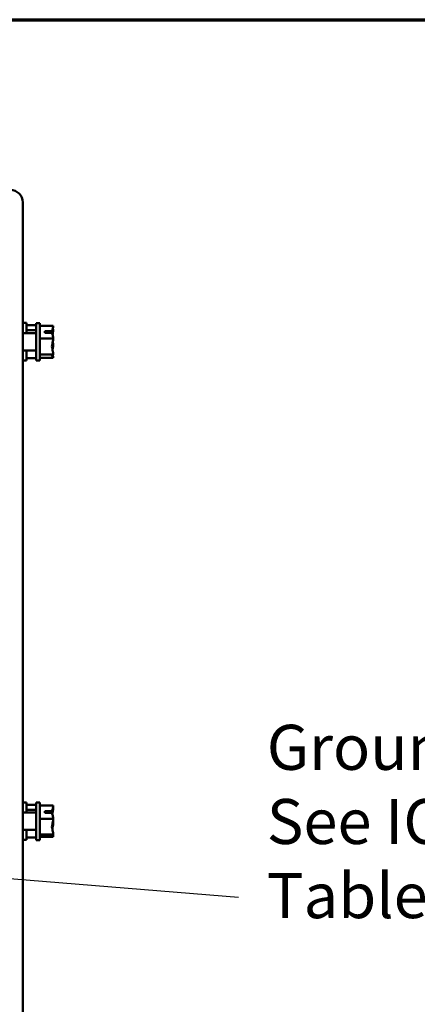
# Model space of a CAD drawing. Units: inches. Extents: x 0.05 to 2.15, y 0.02 to 1.67.
# Drawn here: x 0.92 to 1.03, y 1.39 to 1.65 of the extents above; entities that cross this region are included whole.
import ezdxf

# ---------------------------------------------------------------- set-up
doc = ezdxf.new("R2010")
doc.units = ezdxf.units.IN
doc.header["$LTSCALE"] = 0.1
doc.header["$MEASUREMENT"] = 0
doc.layers.get('0').update_dxf_attribs({"lineweight": 25})
for name, color, linetype, lineweight in [('Border (ANSI)', 7, 'Continuous', 70), ('Symbol (ANSI)', 7, 'Continuous', 25), ('Visible (ANSI)', 7, 'Continuous', 50)]:
    doc.layers.add(name, color=color, linetype=linetype, lineweight=lineweight)
doc.styles.add('Note Text (ANSI)', font='tahoma.ttf')
doc.dimstyles.new('Default (ANSI)$7', dxfattribs={"dimscale": 0.1, "dimtxt": 0.14, "dimasz": 0.098425, "dimexe": 0.125, "dimexo": 0.0625, "dimgap": 0.031496, "dimtad": 0, "dimtih": 1, "dimtoh": 1, "dimrnd": 1e-08, "dimzin": 0, "dimdsep": 46, "dimtxsty": 'Note Text (ANSI)', "dimcen": 0.09, "dimdle": 0.393701, "dimclrd": 256, "dimclre": 256, "dimclrt": 256, "dimadec": 0, "dimazin": 1, "dimtfac": 0.857143, "dimtofl": 0, "dimtmove": 0, "dimatfit": 3, "dimfxl": 1, "dimtolj": 1, "dimtzin": 4, "dimlwd": -1, "dimlwe": -1, "dimarcsym": 0})

# ---------------------------------------------------------------- blocks, each defined once
blk = doc.blocks.new('Borders Default Border')
at = {"layer": 'Border (ANSI)', "flags": 128}
blk.add_lwpolyline([(0.75, 0.5), (0.75, 16.5), (21.25, 16.5), (21.25, 0.5), (0.75, 0.5)], dxfattribs=at)

msp = doc.modelspace()

# ---------------------------------------------------------------- linework, layer by layer
at = {"layer": 'Visible (ANSI)'}
for p, q in [((0.92488, 1.60129), (0.92488, 1.27129)), ((0.92588, 1.56918), (0.92488, 1.56918)), ((0.92588, 1.56643), (0.92588, 1.56918)), ((0.92843, 1.56856), (0.92588, 1.56856)), ((0.92843, 1.56723), (0.92588, 1.56723)), ((0.92843, 1.55913), (0.92843, 1.56913)), ((0.92943, 1.56913), (0.92843, 1.56913)), ((0.92943, 1.55913), (0.92943, 1.56913)), ((0.93299, 1.5684), (0.92943, 1.5684)), ((0.93077, 1.56703), (0.93267, 1.56703)), ((0.93077, 1.56656), (0.93077, 1.56703)), ((0.93166, 1.56696), (0.93166, 1.56656)), ((0.93232, 1.56696), (0.93166, 1.56696)), ((0.93299, 1.56838), (0.93299, 1.5684)), ((0.93299, 1.56745), (0.93299, 1.56748)), ((0.92488, 1.56643), (0.92843, 1.56643)), ((0.93299, 1.56506), (0.92943, 1.56506)), ((0.93265, 1.56656), (0.93077, 1.56656)), ((0.93299, 1.56506), (0.93299, 1.56508)), ((0.93299, 1.56503), (0.93299, 1.56506)), ((0.92488, 1.56183), (0.92843, 1.56183)), ((0.92588, 1.55918), (0.92588, 1.56183)), ((0.93299, 1.56318), (0.93299, 1.56324)), ((0.92588, 1.55918), (0.92488, 1.55918)), ((0.92843, 1.5598), (0.92588, 1.5598)), ((0.92943, 1.55913), (0.92843, 1.55913)), ((0.93299, 1.56079), (0.92943, 1.56079)), ((0.93299, 1.55986), (0.92943, 1.55986)), ((0.93299, 1.56079), (0.93299, 1.56082)), ((0.93299, 1.56079), (0.93299, 1.56079)), ((0.93299, 1.55987), (0.93299, 1.55989)), ((0.93299, 1.55986), (0.93299, 1.55987)), ((0.92588, 1.4414), (0.92488, 1.4414)), ((0.92588, 1.43868), (0.92588, 1.4414)), ((0.92843, 1.44078), (0.92588, 1.44078)), ((0.92843, 1.43138), (0.92843, 1.44138)), ((0.92943, 1.44138), (0.92843, 1.44138)), ((0.92943, 1.43138), (0.92943, 1.44138)), ((0.92488, 1.43868), (0.92843, 1.43868)), ((0.92843, 1.43945), (0.92588, 1.43945)), ((0.93299, 1.44054), (0.92943, 1.44054)), ((0.93077, 1.43909), (0.93267, 1.43909)), ((0.93077, 1.43859), (0.93077, 1.43909)), ((0.93265, 1.43859), (0.93077, 1.43859)), ((0.93166, 1.43902), (0.93166, 1.43859)), ((0.93232, 1.43902), (0.93166, 1.43902)), ((0.93299, 1.44052), (0.93299, 1.44054)), ((0.93299, 1.43989), (0.93299, 1.43992)), ((0.93299, 1.437), (0.92943, 1.437)), ((0.93299, 1.437), (0.93299, 1.43703)), ((0.93299, 1.43698), (0.93299, 1.437)), ((0.93299, 1.43573), (0.93299, 1.43578)), ((0.92488, 1.43408), (0.92843, 1.43408)), ((0.92588, 1.4314), (0.92588, 1.43408)), ((0.93299, 1.43284), (0.92943, 1.43284)), ((0.93299, 1.43284), (0.93299, 1.43287)), ((0.93299, 1.43284), (0.93299, 1.43284)), ((0.92588, 1.4314), (0.92488, 1.4314)), ((0.92843, 1.43202), (0.92588, 1.43202)), ((0.92943, 1.43138), (0.92843, 1.43138)), ((0.93299, 1.43221), (0.92943, 1.43221)), ((0.93299, 1.43222), (0.93299, 1.43224)), ((0.93299, 1.43221), (0.93299, 1.43222))]:
    msp.add_line(p, q, dxfattribs=at)
msp.add_arc((0.92154, 1.60129), 0.00333, 0, 90, dxfattribs=at)
for points, knots in [([(0.93267, 1.56703), (0.93264, 1.56702), (0.93261, 1.567), (0.9325, 1.56697), (0.9324, 1.56696), (0.93232, 1.56696)], [0.18590033, 0.18590033, 0.18590033, 0.18590033, 0.19785069, 0.19785069, 0.22603034, 0.22603034, 0.22603034, 0.22603034]), ([(0.93299, 1.56838), (0.93299, 1.56819), (0.93295, 1.56796), (0.93283, 1.56754), (0.93273, 1.56728), (0.93267, 1.56703)], [-0.2419012, -0.2419012, -0.2419012, -0.2419012, -0.1540153, -0.1540153, -0.044199, -0.044199, -0.044199, -0.044199]), ([(0.93276, 1.56612), (0.93281, 1.56631), (0.93286, 1.5665), (0.93295, 1.56691), (0.93299, 1.5672), (0.93299, 1.56745)], [0.089559, 0.089559, 0.089559, 0.089559, 0.1540153, 0.1540153, 0.2419012, 0.2419012, 0.2419012, 0.2419012]), ([(0.93299, 1.56748), (0.93299, 1.56753), (0.93295, 1.5676), (0.93289, 1.56766), (0.93288, 1.56767), (0.93287, 1.56768)], [-0.2419012, -0.2419012, -0.2419012, -0.2419012, -0.1540153, -0.1540153, -0.1388213, -0.1388213, -0.1388213, -0.1388213]), ([(0.93299, 1.56503), (0.93299, 1.56479), (0.93295, 1.5645), (0.93281, 1.56384), (0.93264, 1.56335), (0.93264, 1.56293), (0.93264, 1.5625), (0.93281, 1.56201), (0.93295, 1.56135), (0.93299, 1.56107), (0.93299, 1.56082)], [-0.2419012, -0.2419012, -0.2419012, -0.2419012, -0.1540153, -0.1540153, 0, 0, 0, 0.1540153, 0.1540153, 0.2419012, 0.2419012, 0.2419012, 0.2419012]), ([(0.93265, 1.56656), (0.93269, 1.56627), (0.93282, 1.56596), (0.93295, 1.5655), (0.93299, 1.56527), (0.93299, 1.56508)], [0.0259801, 0.0259801, 0.0259801, 0.0259801, 0.1540153, 0.1540153, 0.2419012, 0.2419012, 0.2419012, 0.2419012]), ([(0.93299, 1.56324), (0.93299, 1.56348), (0.93295, 1.56377), (0.93289, 1.56405), (0.93288, 1.56409), (0.93287, 1.56413)], [-0.2419012, -0.2419012, -0.2419012, -0.2419012, -0.1540153, -0.1540153, -0.1388213, -0.1388213, -0.1388213, -0.1388213]), ([(0.93276, 1.56215), (0.93281, 1.5623), (0.93286, 1.56244), (0.93295, 1.56277), (0.93299, 1.56299), (0.93299, 1.56318)], [0.089561, 0.089561, 0.089561, 0.089561, 0.1540153, 0.1540153, 0.2419012, 0.2419012, 0.2419012, 0.2419012]), ([(0.93299, 1.56079), (0.93299, 1.56073), (0.93295, 1.56067), (0.93281, 1.56053), (0.93264, 1.56042), (0.93264, 1.56033), (0.93264, 1.56024), (0.93281, 1.56013), (0.93295, 1.55999), (0.93299, 1.55992), (0.93299, 1.55987)], [-0.2419012, -0.2419012, -0.2419012, -0.2419012, -0.1540153, -0.1540153, 0, 0, 0, 0.1540153, 0.1540153, 0.2419012, 0.2419012, 0.2419012, 0.2419012]), ([(0.93299, 1.55989), (0.93299, 1.56008), (0.93295, 1.56031), (0.93289, 1.56052), (0.93288, 1.56056), (0.93287, 1.56059)], [-0.2419012, -0.2419012, -0.2419012, -0.2419012, -0.1540153, -0.1540153, -0.138821, -0.138821, -0.138821, -0.138821]), ([(0.93267, 1.43909), (0.93264, 1.43908), (0.93261, 1.43906), (0.9325, 1.43904), (0.9324, 1.43902), (0.93232, 1.43902)], [0.18590033, 0.18590033, 0.18590033, 0.18590033, 0.19785069, 0.19785069, 0.22603034, 0.22603034, 0.22603034, 0.22603034]), ([(0.93265, 1.43859), (0.93269, 1.43828), (0.93282, 1.43796), (0.93295, 1.43747), (0.93299, 1.43723), (0.93299, 1.43703)], [0.0259801, 0.0259801, 0.0259801, 0.0259801, 0.1540153, 0.1540153, 0.2419012, 0.2419012, 0.2419012, 0.2419012]), ([(0.93299, 1.44052), (0.93299, 1.44032), (0.93295, 1.44008), (0.93283, 1.43963), (0.93273, 1.43935), (0.93267, 1.43909)], [-0.2419012, -0.2419012, -0.2419012, -0.2419012, -0.1540153, -0.1540153, -0.044199, -0.044199, -0.044199, -0.044199]), ([(0.9327, 1.43834), (0.93276, 1.43861), (0.93284, 1.43889), (0.93295, 1.43937), (0.93299, 1.43965), (0.93299, 1.43989)], [0.06024, 0.06024, 0.06024, 0.06024, 0.1540153, 0.1540153, 0.2419012, 0.2419012, 0.2419012, 0.2419012]), ([(0.93299, 1.43698), (0.93299, 1.43674), (0.93295, 1.43646), (0.93281, 1.43581), (0.93264, 1.43534), (0.93264, 1.43492), (0.93264, 1.43451), (0.93281, 1.43403), (0.93295, 1.43339), (0.93299, 1.43311), (0.93299, 1.43287)], [-0.2419012, -0.2419012, -0.2419012, -0.2419012, -0.1540153, -0.1540153, 0, 0, 0, 0.1540153, 0.1540153, 0.2419012, 0.2419012, 0.2419012, 0.2419012]), ([(0.9327, 1.43441), (0.93276, 1.43464), (0.93284, 1.43488), (0.93295, 1.43529), (0.93299, 1.43553), (0.93299, 1.43573)], [0.0602426, 0.0602426, 0.0602426, 0.0602426, 0.1540153, 0.1540153, 0.2419012, 0.2419012, 0.2419012, 0.2419012]), ([(0.93299, 1.43284), (0.93299, 1.4328), (0.93295, 1.43276), (0.93281, 1.43266), (0.93264, 1.43259), (0.93264, 1.43253), (0.93264, 1.43246), (0.93281, 1.43239), (0.93295, 1.4323), (0.93299, 1.43225), (0.93299, 1.43222)], [-0.2419012, -0.2419012, -0.2419012, -0.2419012, -0.1540153, -0.1540153, 0, 0, 0, 0.1540153, 0.1540153, 0.2419012, 0.2419012, 0.2419012, 0.2419012])]:
    msp.add_open_spline(points, degree=3, knots=knots, dxfattribs=at)
for points in [[(0.93299, 1.43992), (0.93299, 1.43995), (0.93296, 1.43998), (0.93293, 1.44001)], [(0.93299, 1.43578), (0.93299, 1.43597), (0.93296, 1.43618), (0.93293, 1.43638)], [(0.93299, 1.43224), (0.93299, 1.4324), (0.93296, 1.43258), (0.93293, 1.43275)]]:
    msp.add_open_spline(points, degree=3, dxfattribs=at)

# ---------------------------------------------------------------- block references
at = {"xscale": 0.1, "yscale": 0.1, "zscale": 0.1}
msp.add_blockref('Borders Default Border', (0, 0), dxfattribs=at)

# ---------------------------------------------------------------- texts
at = {"layer": 'Symbol (ANSI)', "insert": (0.98985, 1.46208), "char_height": 0.012, "width": 0.2563468, "attachment_point": 1, "line_spacing_factor": 0.987884, "style": 'Note Text (ANSI)'}
msp.add_mtext('\\fTahoma|b0|i0;Ground Lug. \\P\\fTahoma|b0|i0;See IOM Manual, Part# 30895\\P\\fTahoma|b0|i0;Table S2/0, Wire Size And Torque. \\P\\fTahoma|b0|i0;\\P', dxfattribs=at)

# ---------------------------------------------------------------- leaders
at = {"layer": 'Symbol (ANSI)', "annotation_type": 0, "has_hookline": 1, "hookline_direction": 1, "text_width": 0.00516}
msp.add_leader([(0.62182, 1.44557), (0.98234, 1.41611)], dimstyle='Default (ANSI)$7', override={"dimtad": 0}, dxfattribs=at)

doc.saveas('drawing.dxf')
